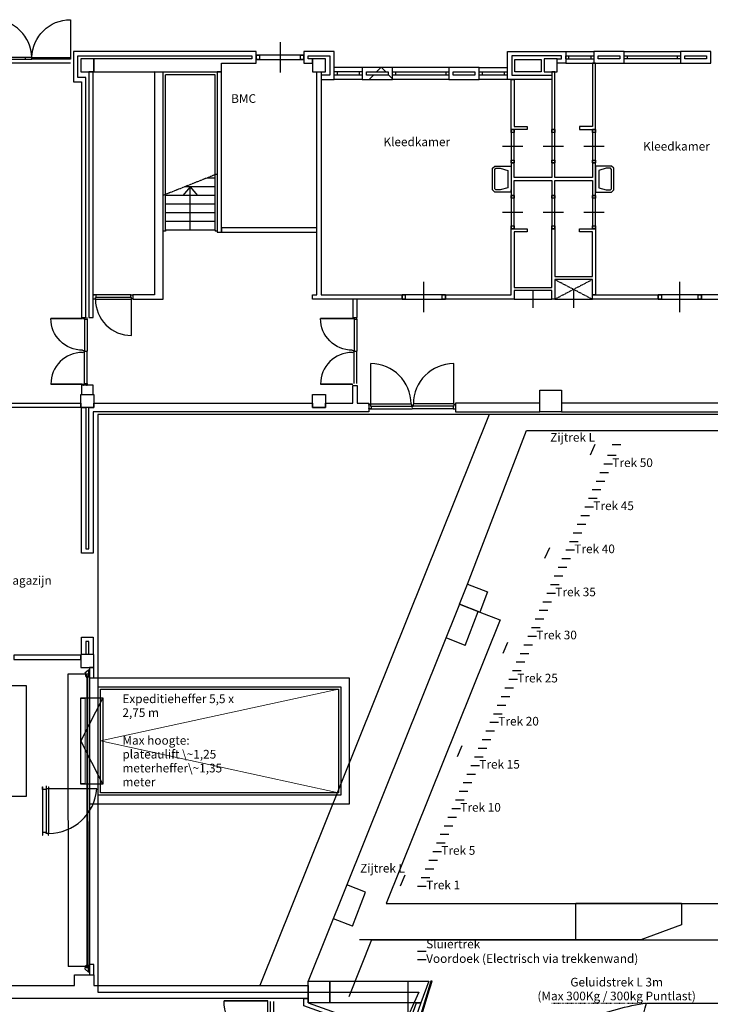
# Model space of a CAD drawing. Units: centimetres. Extents: x -124385 to -33798, y -12538 to 54984.
# Drawn here: x -89173 to -73219, y 32244 to 54984 of the extents above; entities that cross this region are included whole.
import ezdxf

# ---------------------------------------------------------------- set-up
doc = ezdxf.new("R2010")
doc.units = ezdxf.units.CM
doc.linetypes.add('ACAD_ISO03W100', pattern=[30, 12, -18])
doc.linetypes.add('DASHED', pattern=[19.05, 12.7, -6.35])
doc.layers.get('0').update_dxf_attribs({"lineweight": 25})
doc.layers.add('Theatertechniek', color=9, linetype='Continuous')
doc.layers.add('Tribune traptreden', color=7, linetype='Continuous', true_color=0xadadad)
doc.layers.add('Zaalbruggen', color=174, linetype='Continuous', lineweight=25)
doc.styles.add('textstyle47', font='txt')
doc.styles.add('textstyle51', font='arial.ttf')

# ---------------------------------------------------------------- blocks, each defined once
blk = doc.blocks.new('Binnendeur1')
blk.add_lwpolyline([(855, 60, 0.414214), (25, 890), (25, 60)], format="xyb")
for points in [[(-10, 35), (-10, 45), (25, 45), (25, 15), (40, 15), (40, -45), (-10, -45), (-10, -35)], [(25, 60), (20, 45)], [(25, 60), (855, 60)], [(40, 15), (840, 15)], [(890, 35), (890, 45), (855, 45), (855, 15), (840, 15), (840, -45), (890, -45), (890, -35)], [(855, 60), (860, 45)], [(40, -45), (840, -45)]]:
    blk.add_lwpolyline(points)
blk = doc.blocks.new('3182')
at = {"linetype": 'Continuous'}
for points in [[(888, 114, 0.408813), (67, 914), (67, 114)], [(888, 114, -0.408813), (1709, 914), (1709, 114)]]:
    blk.add_lwpolyline(points, format="xyb", dxfattribs=at)
for points in [[(888, 114), (67, 114)], [(67, 0), (1709, 0)], [(187, 74), (747, 74)], [(888, 114), (1709, 114)], [(1589, 74), (1029, 74)]]:
    blk.add_lwpolyline(points, dxfattribs=at)
for points in [[(67, 114), (67, 74), (187, 74), (187, 114)], [(747, 114), (747, 74), (888, 74), (888, 114)], [(1029, 114), (1029, 74), (888, 74), (888, 114)], [(1709, 114), (1709, 74), (1589, 74), (1589, 114)]]:
    blk.add_lwpolyline(points, close=True, dxfattribs=at)
blk = doc.blocks.new('DDOOR')
for p, q in [((40, 60), (40, 895)), ((1760, 60), (1760, 895)), ((40, 60), (875, 60)), ((1760, 60), (925, 60))]:
    blk.add_line(p, q)
for points in [[(0, 50), (0, -50)], [(0, 35), (0, 45), (35, 45), (35, 15), (50, 15), (50, -45), (0, -45), (0, -35)], [(40, 60), (35, 45)], [(40, 15), (902, 15)], [(875, 60), (900, -15)], [(925, 60), (900, -15)], [(1750, 15), (902, 15)], [(1800, 35), (1800, 45), (1765, 45), (1765, 15), (1750, 15), (1750, -45), (1800, -45), (1800, -35)], [(1760, 60), (1765, 45)], [(0, -45), (900, -45)], [(1750, -45), (900, -45)]]:
    blk.add_lwpolyline(points)
for centre, start, end in [((40, 60), 0, 90), ((1760, 60), 90, 180)]:
    blk.add_arc(centre, 835, start, end)
blk = doc.blocks.new('3280')
blk.add_lwpolyline([(855, 60, 0.414214), (25, 890), (25, 60)], format="xyb")
for points in [[(-10, 35), (-10, 45), (25, 45), (25, 15), (40, 15), (40, -45), (-10, -45), (-10, -35)], [(25, 60), (20, 45)], [(25, 60), (855, 60)], [(40, 15), (840, 15)], [(890, 35), (890, 45), (855, 45), (855, 15), (840, 15), (840, -45), (890, -45), (890, -35)], [(855, 60), (860, 45)], [(40, -45), (840, -45)]]:
    blk.add_lwpolyline(points)
blk = doc.blocks.new('3293')
for p, q in [((105, 990), (105, 60)), ((70, 60), (965, 60)), ((70, -60), (950, -60))]:
    blk.add_line(p, q)
for points in [[(50, 15), (950, 15)], [(70, 50), (70, 60), (105, 60), (105, 15), (120, 15), (120, -60), (70, -60), (70, -50)], [(1000, 50), (1000, 60), (965, 60), (965, 15), (950, 15), (950, -60), (1000, -60), (1000, -50)]]:
    blk.add_lwpolyline(points)
blk.add_arc((35, 60), 930, 0, 85.6833)
blk = doc.blocks.new('Toilet2')
for points in [[(-300, 0), (-300, 250), (-300, 375), (-250, 425), (250, 425), (300, 375), (300, 250), (300, 0), (-300, 0), (-250, 0)], [(-200, 75), (-250, 250), (-250, 350), (-250, 350), (-225, 375), (-225, 375), (225, 375), (225, 375), (250, 350), (250, 350), (250, 250), (200, 75), (-200, 75)]]:
    blk.add_lwpolyline(points)

msp = doc.modelspace()

# ---------------------------------------------------------------- hatches: boundary and pattern name
at = {"transparency": 33554687}
h = msp.add_hatch(dxfattribs=at)
h.set_pattern_fill('ANSI37', color=256, scale=1000, style=0, pattern_type=0)
h.paths.add_polyline_path([(-75808, 54146), (-75308, 54146), (-75308, 54076), (-75808, 54076)], flags=0)
h.paths.add_polyline_path([(-75908, 53976), (-75208, 53976), (-75208, 54246), (-75908, 54246)], flags=0)
h = msp.add_hatch(dxfattribs=at)
h.set_pattern_fill('ANSI37', color=256, scale=1000, style=0, pattern_type=0)
h.paths.add_polyline_path([(-75808, 54146), (-75308, 54146), (-75308, 54076), (-75808, 54076)], flags=0)
h.paths.add_polyline_path([(-75908, 53976), (-75208, 53976), (-75208, 54246), (-75908, 54246)], flags=0)
h = msp.add_hatch(dxfattribs=at)
h.set_pattern_fill('ANSI37', color=256, scale=1000, style=0, pattern_type=0)
h.paths.add_polyline_path([(-73808, 54146), (-73308, 54146), (-73308, 54076), (-73808, 54076)], flags=0)
h.paths.add_polyline_path([(-73908, 53976), (-73208, 53976), (-73208, 54246), (-73908, 54246)], flags=0)
h = msp.add_hatch(dxfattribs=at)
h.set_pattern_fill('ANSI37', color=256, scale=1000, style=0, pattern_type=0)
h.paths.add_polyline_path([(-73808, 54146), (-73308, 54146), (-73308, 54076), (-73808, 54076)], flags=0)
h.paths.add_polyline_path([(-73908, 53976), (-73208, 53976), (-73208, 54246), (-73908, 54246)], flags=0)
h = msp.add_hatch(dxfattribs=at)
h.set_pattern_fill('ANSI37', color=256, scale=1000, style=0, pattern_type=0)
h.paths.add_polyline_path([(-81158, 53776), (-80658, 53776), (-80658, 53706), (-81158, 53706)], flags=0)
h.paths.add_polyline_path([(-81258, 53606), (-80558, 53606), (-80558, 53876), (-81258, 53876)], flags=0)
h = msp.add_hatch(dxfattribs=at)
h.set_pattern_fill('ANSI37', color=256, scale=1000, style=0, pattern_type=0)
h.paths.add_polyline_path([(-81158, 53776), (-80658, 53776), (-80658, 53706), (-81158, 53706)], flags=0)
h.paths.add_polyline_path([(-81258, 53606), (-80558, 53606), (-80558, 53876), (-81258, 53876)], flags=0)
h = msp.add_hatch(dxfattribs=at)
h.set_pattern_fill('ANSI37', color=256, scale=1000, style=0, pattern_type=0)
h.paths.add_polyline_path([(-79158, 53776), (-78658, 53776), (-78658, 53706), (-79158, 53706)], flags=0)
h.paths.add_polyline_path([(-79258, 53606), (-78558, 53606), (-78558, 53876), (-79258, 53876)], flags=0)
h = msp.add_hatch(dxfattribs=at)
h.set_pattern_fill('ANSI37', color=256, scale=1000, style=0, pattern_type=0)
h.paths.add_polyline_path([(-79158, 53776), (-78658, 53776), (-78658, 53706), (-79158, 53706)], flags=0)
h.paths.add_polyline_path([(-79258, 53606), (-78558, 53606), (-78558, 53876), (-79258, 53876)], flags=0)

# ---------------------------------------------------------------- linework, layer by layer
for p, q in [((-76558, 54246), (-75908, 54246)), ((-76558, 54246), (-75908, 54246)), ((-75208, 54246), (-73908, 54246)), ((-75208, 54246), (-73908, 54246)), ((-76558, 53976), (-75908, 53976)), ((-76558, 53976), (-75908, 53976)), ((-75208, 53976), (-73908, 53976)), ((-75208, 53976), (-73908, 53976)), ((-81258, 53876), (-81908, 53876)), ((-81258, 53876), (-81908, 53876)), ((-79258, 53876), (-80558, 53876)), ((-79258, 53876), (-80558, 53876)), ((-78558, 53876), (-77908, 53876)), ((-78558, 53876), (-77908, 53876)), ((-81258, 53606), (-81908, 53606)), ((-81258, 53606), (-81908, 53606)), ((-79258, 53606), (-80558, 53606)), ((-79258, 53606), (-80558, 53606)), ((-77908, 53606), (-78558, 53606)), ((-77908, 53606), (-78558, 53606)), ((-87367, 45866), (-87367, 32526)), ((-55824, 45866), (-87367, 45866)), ((-87473, 42666), (-87573, 42666)), ((-87473, 42666), (-87573, 42666)), ((-87560, 39866), (-88060, 39866)), ((-88060, 39866), (-88057, 33114)), ((-87560, 39866), (-88060, 39866)), ((-88060, 39866), (-88057, 33114)), ((-87560, 39866), (-88060, 39866)), ((-88060, 39866), (-88057, 33114)), ((-87560, 39866), (-88060, 39866)), ((-88060, 39866), (-88057, 33114)), ((-87583, 39961), (-87665, 39893)), ((-87583, 39961), (-87665, 39893)), ((-87583, 39961), (-87665, 39893)), ((-87583, 39961), (-87665, 39893)), ((-87663, 39892), (-87651, 39825)), ((-87663, 39892), (-87651, 39825)), ((-87663, 39892), (-87651, 39825)), ((-87663, 39892), (-87651, 39825)), ((-87651, 39825), (-87640, 39824)), ((-87651, 39825), (-87640, 39824)), ((-87651, 39825), (-87640, 39824)), ((-87651, 39825), (-87640, 39824)), ((-87640, 39824), (-87640, 39861)), ((-87640, 39824), (-87640, 39861)), ((-87640, 39824), (-87640, 39861)), ((-87640, 39824), (-87640, 39861)), ((-87623, 39831), (-87622, 33119)), ((-87623, 39831), (-87603, 39831)), ((-87623, 39831), (-87622, 33119)), ((-87623, 39831), (-87603, 39831)), ((-87623, 39831), (-87622, 33119)), ((-87623, 39831), (-87603, 39831)), ((-87623, 39831), (-87622, 33119)), ((-87623, 39831), (-87603, 39831)), ((-87603, 39831), (-87602, 33119)), ((-87603, 39831), (-87602, 33119)), ((-87603, 39831), (-87602, 33119)), ((-87603, 39831), (-87602, 33119)), ((-87558, 39786), (-87557, 33164)), ((-87558, 39786), (-87557, 33164)), ((-87558, 39786), (-87557, 33164)), ((-87558, 39786), (-87557, 33164)), ((-87557, 33114), (-88057, 33114)), ((-87557, 33114), (-88057, 33114)), ((-87557, 33114), (-88057, 33114)), ((-87557, 33114), (-88057, 33114)), ((-87582, 32989), (-87664, 33057)), ((-87582, 32989), (-87664, 33057)), ((-87582, 32989), (-87664, 33057)), ((-87582, 32989), (-87664, 33057)), ((-87662, 33059), (-87650, 33125)), ((-87662, 33059), (-87650, 33125)), ((-87662, 33059), (-87650, 33125)), ((-87662, 33059), (-87650, 33125)), ((-87650, 33125), (-87640, 33127)), ((-87650, 33125), (-87640, 33127)), ((-87650, 33125), (-87640, 33127)), ((-87650, 33125), (-87640, 33127)), ((-87640, 33127), (-87638, 33090)), ((-87640, 33127), (-87638, 33090)), ((-87640, 33127), (-87638, 33090)), ((-87640, 33127), (-87638, 33090)), ((-87622, 33119), (-87602, 33119)), ((-87622, 33119), (-87602, 33119)), ((-87622, 33119), (-87602, 33119)), ((-87622, 33119), (-87602, 33119)), ((-87367, 32526), (-79955, 32526)), ((-79955, 32526), (-80364, 31621))]:
    msp.add_line(p, q)
for points in [[(-83158, 54461), (-83158, 53761)], [(-83158, 54461), (-83158, 53761)], [(-83158, 54461), (-83158, 53761)], [(-83158, 54461), (-83158, 53761)], [(-83633, 54061), (-83708, 54061), (-83708, 54161), (-83633, 54161), (-83633, 54061)], [(-83633, 54061), (-83708, 54061), (-83708, 54161), (-83633, 54161), (-83633, 54061)], [(-83633, 54061), (-83708, 54061), (-83708, 54161), (-83633, 54161), (-83633, 54061)], [(-83633, 54061), (-83708, 54061), (-83708, 54161), (-83633, 54161), (-83633, 54061)], [(-82608, 54061), (-82683, 54061), (-82683, 54161), (-82608, 54161), (-82608, 54061)], [(-82608, 54061), (-82683, 54061), (-82683, 54161), (-82608, 54161), (-82608, 54061)], [(-82608, 54061), (-82683, 54061), (-82683, 54161), (-82608, 54161), (-82608, 54061)], [(-82608, 54061), (-82683, 54061), (-82683, 54161), (-82608, 54161), (-82608, 54061)], [(-76558, 54146), (-75908, 54146)], [(-76558, 54076), (-76558, 54146)], [(-76558, 54146), (-75908, 54146)], [(-76558, 54076), (-76558, 54146)], [(-76488, 54076), (-76488, 54146)], [(-76488, 54076), (-76488, 54146)], [(-75978, 54146), (-75978, 54076)], [(-75978, 54146), (-75978, 54076)], [(-75208, 54146), (-73908, 54146)], [(-75208, 54146), (-73908, 54146)], [(-75138, 54146), (-75138, 54076)], [(-75138, 54146), (-75138, 54076)], [(-73978, 54076), (-73978, 54146)], [(-73978, 54076), (-73978, 54146)], [(-76558, 54076), (-75908, 54076)], [(-76558, 54076), (-75908, 54076)], [(-73908, 54076), (-75208, 54076)], [(-73908, 54076), (-75208, 54076)], [(-81258, 53776), (-81908, 53776)], [(-81258, 53776), (-81908, 53776)], [(-81258, 53706), (-81908, 53706)], [(-81258, 53706), (-81908, 53706)], [(-81838, 53776), (-81838, 53706)], [(-81838, 53776), (-81838, 53706)], [(-81328, 53776), (-81328, 53706)], [(-81328, 53776), (-81328, 53706)], [(-80558, 53776), (-79258, 53776)], [(-80558, 53776), (-79258, 53776)], [(-79258, 53706), (-80558, 53706)], [(-79258, 53706), (-80558, 53706)], [(-80488, 53776), (-80488, 53706)], [(-80488, 53776), (-80488, 53706)], [(-79328, 53776), (-79328, 53706)], [(-79328, 53776), (-79328, 53706)], [(-78558, 53776), (-77908, 53776)], [(-78558, 53776), (-77908, 53776)], [(-77908, 53706), (-78558, 53706)], [(-77908, 53706), (-78558, 53706)], [(-78488, 53776), (-78488, 53706)], [(-78488, 53776), (-78488, 53706)], [(-77978, 53776), (-77978, 53706)], [(-77978, 53776), (-77978, 53706)], [(-76848, 52446), (-76813, 52446), (-76813, 53776), (-76883, 53776), (-76883, 52446), (-76848, 52446)], [(-76848, 52446), (-76813, 52446), (-76813, 53776), (-76883, 53776), (-76883, 52446), (-76848, 52446)], [(-77823, 51676), (-77753, 51676), (-77753, 52446), (-77823, 52446), (-77823, 51676)], [(-77823, 52381), (-77823, 52446), (-77753, 52446), (-77753, 52381), (-77823, 52381)], [(-76883, 51676), (-76813, 51676), (-76813, 52446), (-76883, 52446), (-76883, 51676)], [(-76883, 52381), (-76883, 52446), (-76813, 52446), (-76813, 52381), (-76883, 52381)], [(-75943, 51676), (-75873, 51676), (-75873, 52446), (-75943, 52446), (-75943, 51676)], [(-75943, 52381), (-75943, 52446), (-75873, 52446), (-75873, 52381), (-75943, 52381)], [(-78023, 52061), (-77553, 52061)], [(-77083, 52061), (-76613, 52061)], [(-76143, 52061), (-75673, 52061)], [(-77823, 51676), (-77823, 51741), (-77753, 51741), (-77753, 51676), (-77823, 51676)], [(-76883, 51676), (-76883, 51741), (-76813, 51741), (-76813, 51676), (-76883, 51676)], [(-75943, 51676), (-75943, 51741), (-75873, 51741), (-75873, 51676), (-75943, 51676)], [(-77823, 50156), (-77753, 50156), (-77753, 50926), (-77823, 50926), (-77823, 50156)], [(-77823, 50861), (-77823, 50926), (-77753, 50926), (-77753, 50861), (-77823, 50861)], [(-76883, 50156), (-76813, 50156), (-76813, 50926), (-76883, 50926), (-76883, 50156)], [(-76883, 50861), (-76883, 50926), (-76813, 50926), (-76813, 50861), (-76883, 50861)], [(-75943, 50156), (-75873, 50156), (-75873, 50926), (-75943, 50926), (-75943, 50156)], [(-75943, 50861), (-75943, 50926), (-75873, 50926), (-75873, 50861), (-75943, 50861)], [(-78023, 50541), (-77553, 50541)], [(-77083, 50541), (-76613, 50541)], [(-76143, 50541), (-75673, 50541)], [(-77823, 50156), (-77823, 50221), (-77753, 50221), (-77753, 50156), (-77823, 50156)], [(-76883, 50156), (-76883, 50221), (-76813, 50221), (-76813, 50156), (-76883, 50156)], [(-75943, 50156), (-75943, 50221), (-75873, 50221), (-75873, 50156), (-75943, 50156)], [(-79840, 48226), (-79840, 48926)], [(-73925, 48226), (-73925, 48926)], [(-77318, 48726), (-77318, 48326)], [(-77318, 48726), (-77318, 48326)], [(-77318, 48726), (-77318, 48326)], [(-77318, 48726), (-77318, 48326)], [(-76378, 48726), (-76378, 48326)], [(-76378, 48726), (-76378, 48326)], [(-76378, 48726), (-76378, 48326)], [(-76378, 48726), (-76378, 48326)], [(-80340, 48626), (-80265, 48626), (-80265, 48526), (-80340, 48526), (-80340, 48626)], [(-79415, 48626), (-79340, 48626), (-79340, 48526), (-79415, 48526), (-79415, 48626)], [(-77753, 48526), (-76883, 48526)], [(-77753, 48526), (-76883, 48526)], [(-77753, 48526), (-76883, 48526)], [(-77753, 48526), (-76883, 48526)], [(-76813, 48526), (-75943, 48526)], [(-76813, 48526), (-75943, 48526)], [(-76813, 48526), (-75943, 48526)], [(-76813, 48526), (-75943, 48526)], [(-74425, 48626), (-74350, 48626), (-74350, 48526), (-74425, 48526), (-74425, 48626)], [(-73500, 48626), (-73425, 48626), (-73425, 48526), (-73500, 48526), (-73500, 48626)], [(-87708, 48105), (-87708, 48080), (-87678, 48080), (-87678, 48065), (-87618, 48065), (-87618, 48105)], [(-87708, 48105), (-87708, 48080), (-87678, 48080), (-87678, 48065), (-87618, 48065), (-87618, 48105)], [(-87708, 48105), (-87708, 48080), (-87678, 48080), (-87678, 48065), (-87618, 48065), (-87618, 48105)], [(-87708, 48105), (-87708, 48080), (-87678, 48080), (-87678, 48065), (-87618, 48065), (-87618, 48105)], [(-87708, 48105), (-87708, 48080), (-87678, 48080), (-87678, 48065), (-87618, 48065), (-87618, 48105)], [(-87708, 48105), (-87708, 48080), (-87678, 48080), (-87678, 48065), (-87618, 48065), (-87618, 48105)], [(-87678, 48065), (-87678, 47315)], [(-87678, 48065), (-87678, 47315)], [(-87678, 48065), (-87678, 47315)], [(-87678, 48065), (-87678, 47315)], [(-87678, 48065), (-87678, 47315)], [(-87678, 48065), (-87678, 47315)], [(-87618, 48065), (-87618, 47325)], [(-87618, 48065), (-87618, 47325)], [(-87618, 48065), (-87618, 47325)], [(-87618, 48065), (-87618, 47325)], [(-87618, 48065), (-87618, 47325)], [(-87618, 48065), (-87618, 47325)], [(-81493, 48080), (-81478, 48085)], [(-81493, 48080), (-81478, 48085)], [(-81493, 48080), (-81478, 48085)], [(-81493, 48080), (-81478, 48085)], [(-81478, 48105), (-81478, 48080), (-81448, 48080), (-81448, 48065), (-81388, 48065), (-81388, 48105)], [(-81478, 48105), (-81478, 48080), (-81448, 48080), (-81448, 48065), (-81388, 48065), (-81388, 48105)], [(-81478, 48105), (-81478, 48080), (-81448, 48080), (-81448, 48065), (-81388, 48065), (-81388, 48105)], [(-81478, 48105), (-81478, 48080), (-81448, 48080), (-81448, 48065), (-81388, 48065), (-81388, 48105)], [(-81448, 48065), (-81448, 47315)], [(-81448, 48065), (-81448, 47315)], [(-81448, 48065), (-81448, 47315)], [(-81448, 48065), (-81448, 47315)], [(-81388, 48065), (-81388, 47325)], [(-81388, 48065), (-81388, 47325)], [(-81388, 48065), (-81388, 47325)], [(-81388, 48065), (-81388, 47325)], [(-87723, 47350), (-87648, 47325)], [(-87723, 47350), (-87648, 47325)], [(-87723, 47350), (-87648, 47325)], [(-87723, 47350), (-87648, 47325)], [(-87723, 47350), (-87648, 47325)], [(-87723, 47350), (-87648, 47325)], [(-87723, 47300), (-87648, 47325)], [(-87723, 47300), (-87648, 47325)], [(-87723, 47300), (-87648, 47325)], [(-87723, 47300), (-87648, 47325)], [(-87723, 47300), (-87648, 47325)], [(-87723, 47300), (-87648, 47325)], [(-87678, 46585), (-87678, 47315)], [(-87678, 46585), (-87678, 47315)], [(-87678, 46585), (-87678, 47315)], [(-87678, 46585), (-87678, 47315)], [(-87678, 46585), (-87678, 47315)], [(-87678, 46585), (-87678, 47315)], [(-87648, 47325), (-87618, 47325)], [(-87648, 47325), (-87618, 47325)], [(-87648, 47325), (-87618, 47325)], [(-87648, 47325), (-87618, 47325)], [(-87648, 47325), (-87618, 47325)], [(-87648, 47325), (-87618, 47325)], [(-87618, 46585), (-87618, 47325)], [(-87618, 46585), (-87618, 47325)], [(-87618, 46585), (-87618, 47325)], [(-87618, 46585), (-87618, 47325)], [(-87618, 46585), (-87618, 47325)], [(-87618, 46585), (-87618, 47325)], [(-81493, 47350), (-81418, 47325)], [(-81493, 47350), (-81418, 47325)], [(-81493, 47350), (-81418, 47325)], [(-81493, 47350), (-81418, 47325)], [(-81493, 47300), (-81418, 47325)], [(-81493, 47300), (-81418, 47325)], [(-81493, 47300), (-81418, 47325)], [(-81493, 47300), (-81418, 47325)], [(-81448, 46585), (-81448, 47315)], [(-81448, 46585), (-81448, 47315)], [(-81448, 46585), (-81448, 47315)], [(-81448, 46585), (-81448, 47315)], [(-81418, 47325), (-81388, 47325)], [(-81418, 47325), (-81388, 47325)], [(-81418, 47325), (-81388, 47325)], [(-81418, 47325), (-81388, 47325)], [(-81388, 46585), (-81388, 47325)], [(-81388, 46585), (-81388, 47325)], [(-81388, 46585), (-81388, 47325)], [(-81388, 46585), (-81388, 47325)], [(-87643, 46026), (-87643, 42766), (-87573, 42766), (-87573, 46026), (-87458, 46026), (-87458, 46126), (-82408, 46126), (-82408, 46026), (-82108, 46026), (-82108, 46126), (-81478, 46126), (-81478, 46535), (-81378, 46535), (-81378, 46126), (-81108, 46126), (-81108, 45926), (-87473, 45926), (-87473, 42666), (-87743, 42666), (-87743, 46026), (-87643, 46026)], [(-87643, 46026), (-87643, 42766), (-87573, 42766), (-87573, 46026), (-87458, 46026), (-87458, 46126), (-82408, 46126), (-82408, 46026), (-82108, 46026), (-82108, 46126), (-81478, 46126), (-81478, 46535), (-81378, 46535), (-81378, 46126), (-81108, 46126), (-81108, 45926), (-87473, 45926), (-87473, 42666), (-87743, 42666), (-87743, 46026), (-87643, 46026)], [(-87698, 46535), (-87708, 46535), (-87708, 46570), (-87678, 46570), (-87678, 46585), (-87618, 46585), (-87618, 46535), (-87628, 46535)], [(-87698, 46535), (-87708, 46535), (-87708, 46570), (-87678, 46570), (-87678, 46585), (-87618, 46585), (-87618, 46535), (-87628, 46535)], [(-87698, 46535), (-87708, 46535), (-87708, 46570), (-87678, 46570), (-87678, 46585), (-87618, 46585), (-87618, 46535), (-87628, 46535)], [(-87698, 46535), (-87708, 46535), (-87708, 46570), (-87678, 46570), (-87678, 46585), (-87618, 46585), (-87618, 46535), (-87628, 46535)], [(-87698, 46535), (-87708, 46535), (-87708, 46570), (-87678, 46570), (-87678, 46585), (-87618, 46585), (-87618, 46535), (-87628, 46535)], [(-87698, 46535), (-87708, 46535), (-87708, 46570), (-87678, 46570), (-87678, 46585), (-87618, 46585), (-87618, 46535), (-87628, 46535)], [(-81493, 46570), (-81478, 46565)], [(-81493, 46570), (-81478, 46565)], [(-81493, 46570), (-81478, 46565)], [(-81493, 46570), (-81478, 46565)], [(-90502, 43916), (-90602, 43916), (-90602, 46026), (-90602, 46126), (-87758, 46126), (-87758, 46026), (-90502, 46026), (-90502, 43916)], [(-90502, 43916), (-90602, 43916), (-90602, 46026), (-90602, 46126), (-87758, 46126), (-87758, 46026), (-90502, 46026), (-90502, 43916)], [(-87603, 39802), (-87585, 39802), (-87585, 39865), (-87640, 39865)], [(-87640, 39865), (-87640, 39802), (-87623, 39802)], [(-87603, 39802), (-87585, 39802), (-87585, 39865), (-87640, 39865)], [(-87640, 39865), (-87640, 39802), (-87623, 39802)], [(-87603, 39802), (-87585, 39802), (-87585, 39865), (-87640, 39865)], [(-87640, 39865), (-87640, 39802), (-87623, 39802)], [(-87603, 39802), (-87585, 39802), (-87585, 39865), (-87640, 39865)], [(-87640, 39865), (-87640, 39802), (-87623, 39802)], [(-87585, 39960), (-87585, 39866), (-87558, 39866)], [(-87585, 39960), (-87585, 39866), (-87558, 39866)], [(-87585, 39960), (-87585, 39866), (-87558, 39866)], [(-87585, 39960), (-87585, 39866), (-87558, 39866)], [(-87583, 39961), (-87583, 39806)], [(-87560, 39806), (-87560, 39961), (-87583, 39961)], [(-87583, 39961), (-87583, 39806)], [(-87560, 39806), (-87560, 39961), (-87583, 39961)], [(-87583, 39961), (-87583, 39806)], [(-87560, 39806), (-87560, 39961), (-87583, 39961)], [(-87583, 39961), (-87583, 39806)], [(-87560, 39806), (-87560, 39961), (-87583, 39961)], [(-87638, 33085), (-87638, 33149), (-87622, 33149)], [(-87602, 33149), (-87584, 33149), (-87584, 33085), (-87638, 33085)], [(-87638, 33085), (-87638, 33149), (-87622, 33149)], [(-87602, 33149), (-87584, 33149), (-87584, 33085), (-87638, 33085)], [(-87638, 33085), (-87638, 33149), (-87622, 33149)], [(-87602, 33149), (-87584, 33149), (-87584, 33085), (-87638, 33085)], [(-87638, 33085), (-87638, 33149), (-87622, 33149)], [(-87602, 33149), (-87584, 33149), (-87584, 33085), (-87638, 33085)], [(-87584, 32989), (-87584, 33084), (-87557, 33084)], [(-87584, 32989), (-87584, 33084), (-87557, 33084)], [(-87584, 32989), (-87584, 33084), (-87557, 33084)], [(-87584, 32989), (-87584, 33084), (-87557, 33084)], [(-83452, 32328), (-83432, 32335)], [(-83452, 32328), (-83432, 32335)], [(-83452, 32328), (-83432, 32335)], [(-83452, 32328), (-83432, 32335)], [(-83390, 32308), (-83390, 31308)], [(-83390, 32308), (-83390, 31308)], [(-83390, 32308), (-83390, 31308)], [(-83390, 32308), (-83390, 31308)], [(-83308, 32308), (-83308, 31294)], [(-83308, 32308), (-83308, 31294)], [(-83308, 32308), (-83308, 31294)], [(-83308, 32308), (-83308, 31294)]]:
    msp.add_lwpolyline(points)
for points in [[(-87458, 53776), (-84508, 53776), (-84508, 53976), (-83708, 53976), (-83708, 54246), (-87928, 54246), (-87928, 53546), (-87743, 53546), (-87743, 48105), (-87643, 48105), (-87643, 53646), (-87828, 53646), (-87828, 54146), (-83808, 54146), (-83808, 54076), (-87458, 54076)], [(-87458, 53776), (-84508, 53776), (-84508, 53976), (-83708, 53976), (-83708, 54246), (-87928, 54246), (-87928, 53546), (-87743, 53546), (-87743, 48105), (-87643, 48105), (-87643, 53646), (-87828, 53646), (-87828, 54146), (-83808, 54146), (-83808, 54076), (-87458, 54076)], [(-83708, 54061), (-82608, 54061), (-82608, 54161), (-83708, 54161)], [(-83708, 54061), (-82608, 54061), (-82608, 54161), (-83708, 54161)], [(-83708, 54061), (-82608, 54061), (-82608, 54161), (-83708, 54161)], [(-83708, 54061), (-82608, 54061), (-82608, 54161), (-83708, 54161)], [(-82208, 53706), (-82208, 53606), (-81908, 53606), (-81908, 54246), (-82608, 54246), (-82608, 53976), (-82408, 53976), (-82408, 54076), (-82508, 54076), (-82508, 54146), (-82008, 54146), (-82008, 53706), (-82208, 53706)], [(-82208, 53706), (-82208, 53606), (-81908, 53606), (-81908, 54246), (-82608, 54246), (-82608, 53976), (-82408, 53976), (-82408, 54076), (-82508, 54076), (-82508, 54146), (-82008, 54146), (-82008, 53706), (-82208, 53706)], [(-76883, 53706), (-76883, 53606), (-77908, 53606), (-77908, 54246), (-76558, 54246), (-76558, 53976), (-76758, 53976), (-76758, 54076), (-76658, 54076), (-76658, 54146), (-77808, 54146), (-77808, 53706), (-76883, 53706)], [(-76883, 53706), (-76883, 53606), (-77908, 53606), (-77908, 54246), (-76558, 54246), (-76558, 53976), (-76758, 53976), (-76758, 54076), (-76658, 54076), (-76658, 54146), (-77808, 54146), (-77808, 53706), (-76883, 53706)], [(-75908, 53976), (-75208, 53976), (-75208, 54246), (-75908, 54246)], [(-75908, 53976), (-75208, 53976), (-75208, 54246), (-75908, 54246)], [(-75808, 54146), (-75308, 54146), (-75308, 54076), (-75808, 54076)], [(-75808, 54146), (-75308, 54146), (-75308, 54076), (-75808, 54076)], [(-73908, 53976), (-73208, 53976), (-73208, 54246), (-73908, 54246)], [(-73908, 53976), (-73208, 53976), (-73208, 54246), (-73908, 54246)], [(-73808, 54146), (-73308, 54146), (-73308, 54076), (-73808, 54076)], [(-73808, 54146), (-73308, 54146), (-73308, 54076), (-73808, 54076)], [(-87758, 53776), (-87458, 53776), (-87458, 54076), (-87758, 54076)], [(-87758, 53776), (-87458, 53776), (-87458, 54076), (-87758, 54076)], [(-82408, 53776), (-82108, 53776), (-82108, 54076), (-82408, 54076)], [(-82408, 53776), (-82108, 53776), (-82108, 54076), (-82408, 54076)], [(-77738, 54066), (-77128, 54066), (-77128, 53776), (-77738, 53776)], [(-77738, 54066), (-77128, 54066), (-77128, 53776), (-77738, 53776)], [(-77058, 53776), (-76758, 53776), (-76758, 54076), (-77058, 54076)], [(-77058, 53776), (-76758, 53776), (-76758, 54076), (-77058, 54076)], [(-75873, 53976), (-75943, 53976), (-75943, 52516), (-76243, 52516), (-76243, 52446), (-75943, 52446), (-75873, 52446)], [(-75873, 53976), (-75943, 53976), (-75943, 52516), (-76243, 52516), (-76243, 52446), (-75943, 52446), (-75873, 52446)], [(-87573, 48105), (-87473, 48105), (-87473, 53776), (-87573, 53776)], [(-87573, 48105), (-87473, 48105), (-87473, 53776), (-87573, 53776)], [(-86058, 53776), (-86058, 48626), (-86558, 48626), (-86558, 48526), (-85858, 48526), (-85858, 48626), (-85858, 48626), (-85858, 53761)], [(-86058, 53776), (-86058, 48626), (-86558, 48626), (-86558, 48526), (-85858, 48526), (-85858, 48626), (-85858, 48626), (-85858, 53761)], [(-84608, 50076), (-84508, 50076), (-84508, 53776), (-84608, 53776)], [(-84608, 50076), (-84508, 50076), (-84508, 53776), (-84608, 53776)], [(-82208, 48526), (-82408, 48526), (-82408, 48626), (-82308, 48626), (-82308, 53776), (-82208, 53776), (-82208, 53776), (-82208, 53776), (-82208, 48626), (-80340, 48626), (-80340, 48526)], [(-82208, 48526), (-82408, 48526), (-82408, 48626), (-82308, 48626), (-82308, 53776), (-82208, 53776), (-82208, 53776), (-82208, 53776), (-82208, 48626), (-80340, 48626), (-80340, 48526)], [(-81258, 53606), (-80558, 53606), (-80558, 53876), (-81258, 53876)], [(-81258, 53606), (-80558, 53606), (-80558, 53876), (-81258, 53876)], [(-81158, 53776), (-80658, 53776), (-80658, 53706), (-81158, 53706)], [(-81158, 53776), (-80658, 53776), (-80658, 53706), (-81158, 53706)], [(-79258, 53606), (-78558, 53606), (-78558, 53876), (-79258, 53876)], [(-79258, 53606), (-78558, 53606), (-78558, 53876), (-79258, 53876)], [(-79158, 53776), (-78658, 53776), (-78658, 53706), (-79158, 53706)], [(-79158, 53776), (-78658, 53776), (-78658, 53706), (-79158, 53706)], [(-77823, 53606), (-77753, 53606), (-77753, 52516), (-77453, 52516), (-77453, 52446), (-77753, 52446), (-77823, 52446)], [(-77823, 53606), (-77753, 53606), (-77753, 52516), (-77453, 52516), (-77453, 52446), (-77753, 52446), (-77823, 52446)], [(-75873, 51676), (-75943, 51676), (-75943, 51336), (-76813, 51336), (-76813, 51676), (-76883, 51676), (-76883, 51336), (-77753, 51336), (-77753, 51676), (-77823, 51676), (-77823, 50926), (-77753, 50926), (-77753, 51266), (-76883, 51266), (-76883, 50926), (-76813, 50926), (-76813, 51266), (-75943, 51266), (-75943, 50926), (-75873, 50926)], [(-75873, 51676), (-75943, 51676), (-75943, 51336), (-76813, 51336), (-76813, 51676), (-76883, 51676), (-76883, 51336), (-77753, 51336), (-77753, 51676), (-77823, 51676), (-77823, 50926), (-77753, 50926), (-77753, 51266), (-76883, 51266), (-76883, 50926), (-76813, 50926), (-76813, 51266), (-75943, 51266), (-75943, 50926), (-75873, 50926)], [(-84508, 50076), (-82308, 50076), (-82308, 50176), (-84508, 50176)], [(-75943, 49051), (-75943, 50081), (-76243, 50081), (-76243, 50156), (-75873, 50156), (-75873, 48626), (-75943, 48626), (-75943, 48981), (-76813, 48981), (-76813, 48526), (-76883, 48526), (-76883, 48726), (-76883, 48726), (-77753, 48726), (-77753, 48526), (-79340, 48526), (-79340, 48626), (-77823, 48626), (-77823, 48726), (-77823, 50156), (-77753, 50156), (-77453, 50156), (-77453, 50081), (-77753, 50081), (-77753, 48796), (-76883, 48796), (-76883, 48796), (-76883, 50156), (-76848, 50156), (-76813, 50156), (-76813, 50086), (-76813, 49051)], [(-75943, 49051), (-75943, 50081), (-76243, 50081), (-76243, 50156), (-75873, 50156), (-75873, 48626), (-75943, 48626), (-75943, 48981), (-76813, 48981), (-76813, 48526), (-76883, 48526), (-76883, 48726), (-76883, 48726), (-77753, 48726), (-77753, 48526), (-79340, 48526), (-79340, 48626), (-77823, 48626), (-77823, 48726), (-77823, 50156), (-77753, 50156), (-77453, 50156), (-77453, 50081), (-77753, 50081), (-77753, 48796), (-76883, 48796), (-76883, 48796), (-76883, 50156), (-76848, 50156), (-76813, 50156), (-76813, 50086), (-76813, 49051)], [(-79340, 48626), (-80340, 48626), (-80340, 48526), (-79340, 48526)], [(-73425, 48626), (-74425, 48626), (-74425, 48526), (-73425, 48526)], [(-70338, 48626), (-73425, 48626), (-73425, 48526), (-70338, 48526)], [(-70338, 48626), (-73425, 48626), (-73425, 48526), (-70338, 48526)], [(-88453, 48080), (-87723, 48080)], [(-88453, 48080), (-87723, 48080)], [(-88453, 48080), (-87723, 48080)], [(-88453, 48080), (-87723, 48080)], [(-88453, 48080), (-87723, 48080)], [(-88453, 48080), (-87723, 48080)], [(-82223, 48080), (-81493, 48080)], [(-82223, 48080), (-81493, 48080)], [(-82223, 48080), (-81493, 48080)], [(-82223, 48080), (-81493, 48080)], [(-88453, 46570), (-87723, 46570)], [(-88453, 46570), (-87723, 46570)], [(-88453, 46570), (-87723, 46570)], [(-88453, 46570), (-87723, 46570)], [(-88453, 46570), (-87723, 46570)], [(-88453, 46570), (-87723, 46570)], [(-87743, 46326), (-87473, 46326), (-87473, 46546), (-87743, 46546)], [(-87743, 46326), (-87473, 46326), (-87473, 46546), (-87743, 46546)], [(-82223, 46570), (-81493, 46570)], [(-82223, 46570), (-81493, 46570)], [(-82223, 46570), (-81493, 46570)], [(-82223, 46570), (-81493, 46570)], [(-77158, 46426), (-76658, 46426), (-76658, 45926), (-77158, 45926)], [(-77158, 46426), (-76658, 46426), (-76658, 45926), (-77158, 45926)], [(-87758, 46326), (-87458, 46326), (-87458, 46026), (-87758, 46026)], [(-87758, 46326), (-87458, 46326), (-87458, 46026), (-87758, 46026)], [(-82408, 46326), (-82108, 46326), (-82108, 46026), (-82408, 46026)], [(-82408, 46326), (-82108, 46326), (-82108, 46026), (-82408, 46026)], [(-78608, 46126), (-78608, 46126), (-79102, 46126), (-79102, 45926), (-77158, 45926), (-77158, 46126), (-78504, 46126), (-78504, 46126)], [(-78608, 46126), (-78608, 46126), (-79102, 46126), (-79102, 45926), (-77158, 45926), (-77158, 46126), (-78504, 46126), (-78504, 46126)], [(-76658, 45926), (-71808, 45926), (-71808, 46126), (-76658, 46126)], [(-76658, 45926), (-71808, 45926), (-71808, 46126), (-76658, 46126)], [(-79012, 41483), (-78832, 41949), (-78366, 41770), (-78545, 41303)], [(-79012, 41483), (-78832, 41949), (-78366, 41770), (-78545, 41303)], [(-87643, 40626), (-87643, 40326), (-87743, 40326), (-87743, 40726), (-87643, 40726), (-87573, 40726), (-87473, 40726), (-87473, 40326), (-87573, 40326), (-87573, 40626)], [(-87643, 40626), (-87643, 40326), (-87743, 40326), (-87743, 40726), (-87643, 40726), (-87573, 40726), (-87473, 40726), (-87473, 40326), (-87573, 40326), (-87573, 40626)], [(-89308, 40206), (-87758, 40206), (-87758, 40306), (-89308, 40306)], [(-89308, 40206), (-87758, 40206), (-87758, 40306), (-89308, 40306)], [(-87758, 40026), (-87458, 40026), (-87458, 40326), (-87758, 40326)], [(-87758, 40026), (-87458, 40026), (-87458, 40326), (-87758, 40326)], [(-87558, 39786), (-87458, 39786), (-87458, 40026), (-87558, 40026)], [(-87558, 39786), (-87458, 39786), (-87458, 40026), (-87558, 40026)], [(-87582, 32989), (-87582, 33152), (-87558, 33152), (-87558, 32989)], [(-87582, 32989), (-87582, 33152), (-87558, 33152), (-87558, 32989)], [(-87582, 32989), (-87582, 33152), (-87558, 33152), (-87558, 32989)], [(-87582, 32989), (-87582, 33152), (-87558, 33152), (-87558, 32989)], [(-87557, 32924), (-87457, 32924), (-87457, 33164), (-87557, 33164)], [(-87557, 32924), (-87457, 32924), (-87457, 33164), (-87557, 33164)], [(-90098, 32376), (-90098, 32676), (-87907, 32676), (-87907, 32924), (-87457, 32924), (-87457, 32676), (-82508, 32676), (-82508, 32376)], [(-90098, 32376), (-90098, 32676), (-87907, 32676), (-87907, 32924), (-87457, 32924), (-87457, 32676), (-82508, 32676), (-82508, 32376)], [(-82508, 32776), (-82008, 32776), (-82008, 32276), (-82508, 32276)], [(-82508, 32776), (-82008, 32776), (-82008, 32276), (-82508, 32276)], [(-82008, 32276), (-82008, 32776), (-79724, 32776), (-79903, 32276), (-82008, 32276)], [(-82008, 32276), (-82008, 32776), (-79724, 32776), (-79903, 32276), (-82008, 32276)], [(-79771, 32471), (-79742, 32463), (-79648, 32776), (-79679, 32776)], [(-79771, 32471), (-79742, 32463), (-79648, 32776), (-79679, 32776)], [(-84452, 32328), (-83452, 32328)], [(-84452, 32328), (-83452, 32328)], [(-84452, 32328), (-83452, 32328)], [(-84452, 32328), (-83452, 32328)], [(-80009, 32276), (-79903, 32276), (-80233, 31355), (-82608, 32206), (-82608, 32376), (-82508, 32376), (-82507, 32276), (-80293, 31483), (-80009, 32276)], [(-80009, 32276), (-79903, 32276), (-80233, 31355), (-82608, 32206), (-82608, 32376), (-82508, 32376), (-82507, 32276), (-80293, 31483), (-80009, 32276)], [(-80060, 31514), (-80031, 31505), (-79742, 32463), (-79771, 32471)], [(-80060, 31514), (-80031, 31505), (-79742, 32463), (-79771, 32471)]]:
    msp.add_lwpolyline(points, close=True)
at = {"linetype": 'Continuous'}
for points in [[(-85858, 50126), (-85858, 53776)], [(-85858, 50126), (-85858, 53776)], [(-84658, 53711), (-85808, 53711)], [(-85808, 50126), (-85808, 53711)], [(-84658, 53711), (-85808, 53711)], [(-85808, 50126), (-85808, 53711)], [(-84658, 50126), (-84658, 53711)], [(-84658, 50126), (-84658, 53711)], [(-84658, 51326), (-84853, 51326)], [(-84658, 51326), (-84853, 51326)], [(-85233, 50126), (-85233, 51126), (-85405, 50926)], [(-85233, 50126), (-85233, 51126), (-85405, 50926)], [(-84658, 51126), (-85356, 51126)], [(-84658, 51126), (-85356, 51126)], [(-85233, 50126), (-85233, 51126), (-85062, 50926)], [(-85233, 50126), (-85233, 51126), (-85062, 50926)], [(-84658, 50926), (-85808, 50926)], [(-84658, 50926), (-85808, 50926)], [(-84658, 50726), (-85808, 50726)], [(-84658, 50726), (-85808, 50726)], [(-84658, 50526), (-85808, 50526)], [(-84658, 50526), (-85808, 50526)], [(-84658, 50326), (-85808, 50326)], [(-84658, 50326), (-85808, 50326)], [(-85808, 50100), (-85858, 50100)], [(-85808, 50100), (-85858, 50100)], [(-85808, 50126), (-85808, 50100)], [(-84658, 50126), (-85808, 50126)], [(-85808, 50126), (-85808, 50100)], [(-84658, 50126), (-85808, 50126)], [(-84658, 50126), (-84658, 50100)], [(-84658, 50126), (-84658, 50100)], [(-84608, 50100), (-84658, 50100)], [(-84608, 50100), (-84658, 50100)], [(-84608, 50076), (-84508, 50076)], [(-84608, 50076), (-84508, 50076)]]:
    msp.add_lwpolyline(points, dxfattribs=at)
at = {"linetype": 'DASHED'}
for points in [[(-84608, 51423), (-85858, 50926)], [(-84608, 51423), (-85858, 50926)], [(-75943, 48981), (-76813, 48526)], [(-75943, 48526), (-76813, 48981)], [(-75943, 48981), (-76813, 48526)], [(-75943, 48526), (-76813, 48981)], [(-81378, 48105), (-81378, 48526), (-81478, 48526), (-81478, 48105), (-81378, 48105)], [(-81378, 48105), (-81378, 48526), (-81478, 48526), (-81478, 48105), (-81378, 48105)], [(-75943, 48626), (-74425, 48626), (-74425, 48526), (-75943, 48526), (-75943, 48626)], [(-75943, 48626), (-74425, 48626), (-74425, 48526), (-75943, 48526), (-75943, 48626)]]:
    msp.add_lwpolyline(points, dxfattribs=at)
for points in [[(-87723, 47350, -0.414214), (-88453, 48080, -0.414214)], [(-87723, 47350, -0.414214), (-88453, 48080, -0.414214)], [(-87723, 47350, -0.414214), (-88453, 48080, -0.414214)], [(-87723, 47350, -0.414214), (-88453, 48080, -0.414214)], [(-87723, 47350, -0.414214), (-88453, 48080, -0.414214)], [(-87723, 47350, -0.414214), (-88453, 48080, -0.414214)], [(-81493, 47350, -0.414214), (-82223, 48080, -0.414214)], [(-81493, 47350, -0.414214), (-82223, 48080, -0.414214)], [(-81493, 47350, -0.414214), (-82223, 48080, -0.414214)], [(-81493, 47350, -0.414214), (-82223, 48080, -0.414214)], [(-87723, 47300, 0.414214), (-88453, 46570, 0.414214)], [(-87723, 47300, 0.414214), (-88453, 46570, 0.414214)], [(-87723, 47300, 0.414214), (-88453, 46570, 0.414214)], [(-87723, 47300, 0.414214), (-88453, 46570, 0.414214)], [(-87723, 47300, 0.414214), (-88453, 46570, 0.414214)], [(-87723, 47300, 0.414214), (-88453, 46570, 0.414214)], [(-81493, 47300, 0.414214), (-82223, 46570, 0.414214)], [(-81493, 47300, 0.414214), (-82223, 46570, 0.414214)], [(-81493, 47300, 0.414214), (-82223, 46570, 0.414214)], [(-81493, 47300, 0.414214), (-82223, 46570, 0.414214)], [(-83452, 32328), (-83452, 31328, -0.414214), (-84452, 32328, -0.414214)], [(-83452, 32328), (-83452, 31328, -0.414214), (-84452, 32328, -0.414214)], [(-83452, 32328), (-83452, 31328, -0.414214), (-84452, 32328, -0.414214)], [(-83452, 32328), (-83452, 31328, -0.414214), (-84452, 32328, -0.414214)]]:
    msp.add_lwpolyline(points, format="xyb")
at = {"color": 253, "true_color": 0xadadad, "flags": 128}
msp.add_lwpolyline([(-78050, 30756), (-77753, 31052), (-77465, 31255), (-77142, 31437), (-76725, 31638), (-76013, 31911, -0.064721), (-74694, 32274), (-63072, 32274, -0.056184), (-61753, 31911), (-61042, 31638), (-60624, 31437), (-60301, 31255), (-60014, 31052), (-59716, 30756)], format="xyb", dxfattribs=at)
at = {"layer": 'Theatertechniek'}
for p, q in [((-75883, 45176), (-75994, 44926)), ((-75483, 45176), (-75283, 45176)), ((-75594, 44926), (-75394, 44926)), ((-75681, 44727), (-75481, 44727)), ((-75769, 44528), (-75569, 44528)), ((-75945, 44130), (-75745, 44130)), ((-75857, 44329), (-75657, 44329)), ((-76033, 43931), (-75833, 43931)), ((-76120, 43732), (-75920, 43732)), ((-76208, 43533), (-76008, 43533)), ((-76296, 43334), (-76096, 43334)), ((-76384, 43135), (-76184, 43135)), ((-76937, 42788), (-77047, 42538)), ((-76472, 42936), (-76272, 42936)), ((-76647, 42538), (-76447, 42538)), ((-76559, 42737), (-76359, 42737)), ((-76735, 42339), (-76535, 42339)), ((-76823, 42140), (-76623, 42140)), ((-76910, 41941), (-76710, 41941)), ((-76998, 41742), (-76798, 41742)), ((-77086, 41543), (-76886, 41543)), ((-77174, 41344), (-76974, 41344)), ((-77349, 40946), (-77149, 40946)), ((-77262, 41145), (-77062, 41145)), ((-77437, 40747), (-77237, 40747)), ((-77903, 40599), (-78013, 40349)), ((-77525, 40548), (-77325, 40548)), ((-77613, 40349), (-77413, 40349)), ((-77701, 40150), (-77501, 40150)), ((-77788, 39951), (-77588, 39951)), ((-77876, 39752), (-77676, 39752)), ((-78052, 39354), (-77852, 39354)), ((-77964, 39553), (-77764, 39553)), ((-87256, 39326), (-87758, 38326)), ((-87256, 39326), (-87758, 38326)), ((-78140, 39155), (-77940, 39155)), ((-78227, 38956), (-78027, 38956)), ((-78315, 38757), (-78115, 38757)), ((-78403, 38558), (-78203, 38558)), ((-87256, 37326), (-87758, 38326)), ((-87256, 37326), (-87758, 38326)), ((-78956, 38211), (-79066, 37961)), ((-78491, 38359), (-78291, 38359)), ((-78579, 38160), (-78379, 38160)), ((-78754, 37762), (-78554, 37762)), ((-78666, 37961), (-78466, 37961)), ((-78842, 37563), (-78642, 37563)), ((-78930, 37364), (-78730, 37364)), ((-79018, 37165), (-78818, 37165)), ((-79105, 36966), (-78905, 36966)), ((-79193, 36767), (-78993, 36767)), ((-79281, 36568), (-79081, 36568)), ((-79457, 36170), (-79257, 36170)), ((-79369, 36369), (-79169, 36369)), ((-79544, 35971), (-79344, 35971)), ((-79632, 35772), (-79432, 35772)), ((-79720, 35573), (-79520, 35573)), ((-79808, 35374), (-79608, 35374)), ((-80273, 35225), (-80383, 34975)), ((-79895, 35175), (-79695, 35175)), ((-79983, 34975), (-79783, 34975)), ((-76323, 33734), (-76323, 34576)), ((-73883, 34576), (-76323, 34576)), ((-73883, 34576), (-73883, 34076)), ((-73883, 34076), (-74823, 33734)), ((-74823, 33734), (-76323, 33734)), ((-79983, 33475), (-79783, 33475)), ((-79783, 33275), (-79983, 33275))]:
    msp.add_line(p, q, dxfattribs=at)
at = {"layer": 'Theatertechniek', "color": 250, "linetype": 'Continuous', "lineweight": 13, "true_color": 0x333333}
for p, q in [((-81808, 39526), (-87308, 38326)), ((-87308, 38326), (-81808, 37126))]:
    msp.add_line(p, q, dxfattribs=at)
at = {"layer": 'Theatertechniek', "color": 253, "ltscale": 3, "true_color": 0xadadad}
msp.add_line((-76323, 33734), (-81323, 33734), dxfattribs=at)
at = {"layer": 'Theatertechniek', "color": 1, "linetype": 'ACAD_ISO03W100'}
msp.add_line((-76883, 32274), (-73883, 32274), dxfattribs=at)
at = {"layer": 'Theatertechniek'}
msp.add_lwpolyline([(-102606, 39601), (-102606, 37051), (-89014, 37051), (-89014, 39601), (-102606, 39601)], dxfattribs=at)
msp.add_lwpolyline([(-102606, 39601), (-102606, 37051), (-89014, 37051), (-89014, 39601), (-102606, 39601)], dxfattribs=at)
at = {"layer": 'Theatertechniek', "linetype": 'Continuous', "lineweight": 25}
for points in [[(-87558, 39776), (-87558, 36876), (-81558, 36876), (-81558, 39776)], [(-81758, 37076), (-87358, 37076), (-87358, 39576), (-81758, 39576)], [(-87308, 39526), (-81808, 39526), (-81808, 37126), (-87308, 37126)]]:
    msp.add_lwpolyline(points, close=True, dxfattribs=at)
at = {"layer": 'Theatertechniek'}
msp.add_lwpolyline([(-87758, 39326), (-87256, 39326), (-87256, 37326), (-87758, 37326)], close=True, dxfattribs=at)
msp.add_lwpolyline([(-87758, 39326), (-87256, 39326), (-87256, 37326), (-87758, 37326)], close=True, dxfattribs=at)
at = {"layer": 'Theatertechniek', "linetype": 'Continuous', "lineweight": 13}
msp.add_lwpolyline([(-87658, 39306), (-87758, 39306), (-87758, 37346), (-87658, 37346)], close=True, dxfattribs=at)
msp.add_lwpolyline([(-87658, 39306), (-87758, 39306), (-87758, 37346), (-87658, 37346)], close=True, dxfattribs=at)
msp.add_lwpolyline([(-87658, 39306), (-87758, 39306), (-87758, 37346), (-87658, 37346)], close=True, dxfattribs=at)
msp.add_lwpolyline([(-87658, 39306), (-87758, 39306), (-87758, 37346), (-87658, 37346)], close=True, dxfattribs=at)
at = {"layer": 'Tribune traptreden'}
msp.add_open_spline([(-74703, 31052), (-74814, 31214), (-74884, 31611), (-74776, 31971), (-74694, 32274)], degree=3, dxfattribs=at)
at = {"layer": 'Zaalbruggen'}
for p, q in [((-78329, 45866), (-83626, 32676)), ((-78832, 41949), (-77465, 45500)), ((-77465, 45500), (-57378, 45500)), ((-79012, 41483), (-82508, 32776)), ((-79011, 41482), (-82507, 32776)), ((-79010, 41482), (-82506, 32775)), ((-79012, 41483), (-78545, 41303)), ((-78886, 40531), (-78584, 41318)), ((-78545, 41303), (-78079, 41123)), ((-78077, 41123), (-80706, 34576)), ((-78886, 40531), (-79323, 40707)), ((-81182, 34832), (-81617, 35007)), ((-81484, 34046), (-81182, 34832)), ((-80706, 34576), (-57378, 34576)), ((-81484, 34046), (-81921, 34221)), ((-81044, 33734), (-81573, 32416)), ((-81044, 33734), (-57378, 33734)), ((-80208, 32776), (-80208, 15326))]:
    msp.add_line(p, q, dxfattribs=at)

# ---------------------------------------------------------------- block references
for name, p, xscale, yscale in [('3182', (-89858, 53989), 1.0867117, 1.0867117), ('DDOOR', (-81108, 46043), 1.114649600000121, 1.114649600000121), ('DDOOR', (-81108, 46043), 1.114649600000121, 1.114649600000121), ('DDOOR', (-81108, 46043), 1.114649600000121, 1.114649600000121)]:
    msp.add_blockref(name, p, dxfattribs=dict(xscale=xscale, yscale=yscale))
for name, p, rotation in [('Toilet2', (-77823, 51301), 90), ('Toilet2', (-77823, 51301), 90), ('Binnendeur1', (-86568, 48581), 180.0000000000018), ('3280', (-86568, 48581), 180.0000000000018), ('Binnendeur1', (-86568, 48581), 180.0000000000018), ('3280', (-86568, 48581), 180.0000000000018)]:
    msp.add_blockref(name, p, dxfattribs=dict(rotation=rotation))
at = {"xscale": -1, "rotation": 270}
msp.add_blockref('Toilet2', (-75873, 51301), dxfattribs=at)
msp.add_blockref('Toilet2', (-75873, 51301), dxfattribs=at)
at = {"xscale": 1.2, "yscale": 1.2, "rotation": 269.9999999999975}
msp.add_blockref('3293', (-88576, 37349), dxfattribs=at)
msp.add_blockref('3293', (-88576, 37349), dxfattribs=at)

# ---------------------------------------------------------------- texts
at = {"layer": 'Theatertechniek', "char_height": 200, "line_spacing_factor": 0.96, "style": 'textstyle51'}
for s, insert, attachment_point in [('BMC', (-84000, 53000), 8), ('Kleedkamer', (-80000, 52000), 8), ('Kleedkamer', (-74000, 51898), 8), ('Zijtrek L', (-75883, 45176), 9), ('Trek 50', (-75481, 44727), 4), ('Trek 45', (-75920, 43732), 4), ('Trek 40', (-76359, 42737), 4), ('Magazijn', (-89000, 41872), 8), ('Trek 35', (-76798, 41742), 4), ('Trek 30', (-77237, 40747), 4), ('Trek 25', (-77676, 39752), 4), ('Trek 20', (-78115, 38757), 4), ('Trek 15', (-78554, 37762), 4), ('Trek 10', (-78993, 36767), 4), ('Trek 5', (-79432, 35772), 4), ('Zijtrek L', (-80273, 35225), 9), ('Trek 1', (-79783, 34975), 4), ('Sluiertrek', (-79783, 33475), 7), ('Voordoek (Electrisch via trekkenwand)', (-79783, 33275), 4), ('Geluidstrek L 3m \\P(Max 300Kg / 300kg Puntlast)', (-75383, 32274), 8)]:
    msp.add_mtext(s, dxfattribs=dict(at, insert=insert, attachment_point=attachment_point))
at = {"layer": 'Theatertechniek', "insert": (-86800, 39400), "char_height": 200, "width": 2594.44, "attachment_point": 1, "line_spacing_factor": 0.96, "style": 'textstyle47'}
msp.add_mtext('Expeditieheffer 5,5 x 2,75 m\\P\\PMax hoogte:\\Pplateaulift \\~1,25 meter\\P\\Pheffer\\~1,35 meter\\P\\P\\P', dxfattribs=at)

doc.saveas('drawing.dxf')
